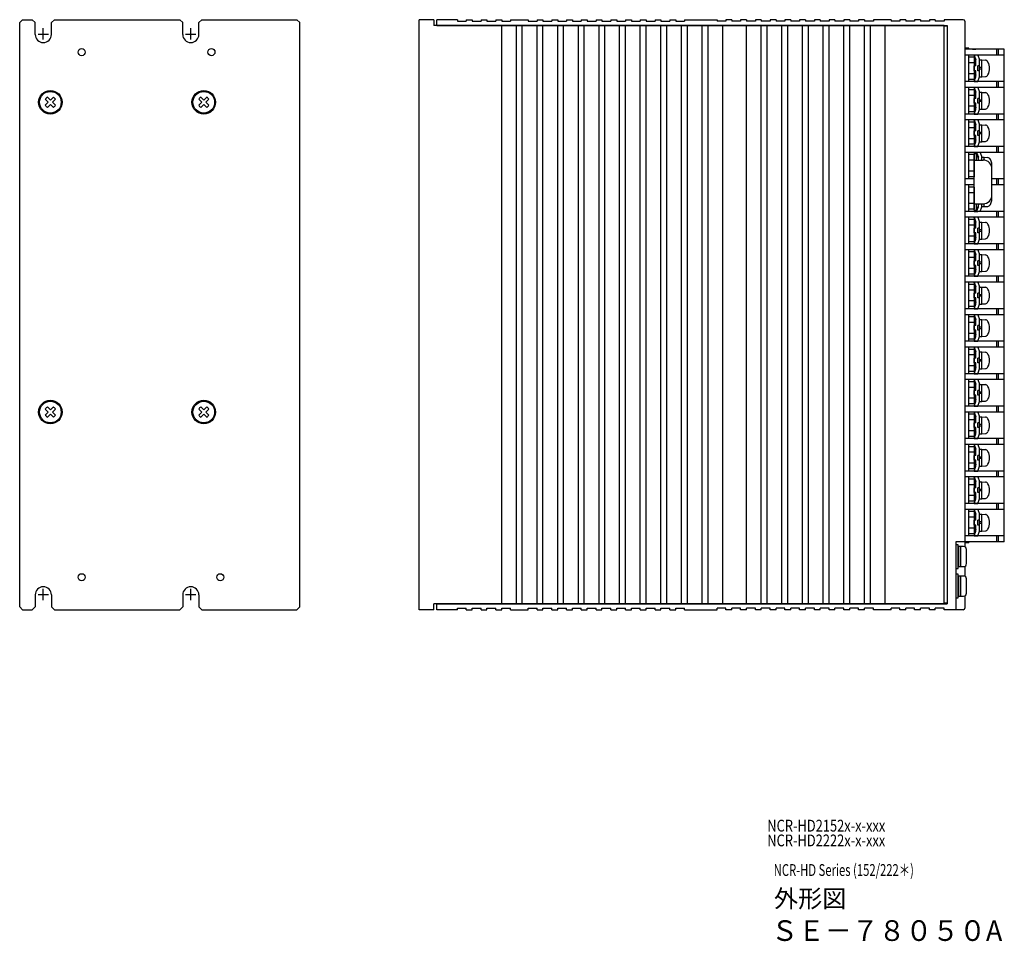
# Model space of a CAD drawing. Extents: x 6678 to 7433, y -363 to 106.
# Drawn here: x 7099 to 7433, y -350 to -38 of the extents above; entities that cross this region are included whole.
import ezdxf

# ---------------------------------------------------------------- set-up
doc = ezdxf.new("R2010")
doc.units = 0
doc.header["$MEASUREMENT"] = 0
doc.layers.get('0').update_dxf_attribs({"linetype": 'CONTINUOUS'})
doc.styles.get("Standard").update_dxf_attribs({"font": 'isocp.shx', "bigfont": 'bigfont.shx'})

msp = doc.modelspace()

# ---------------------------------------------------------------- linework, layer by layer
for p, q in [((7099.1, -38.96), (7100.1, -37.96)), ((7099.1, -236.96), (7099.1, -38.96)), ((7100.1, -37.96), (7103.35, -37.96)), ((7103.35, -37.96), (7104.35, -38.96)), ((7104.35, -42.96), (7104.35, -38.96)), ((7109.85, -38.96), (7110.85, -37.96)), ((7109.85, -42.96), (7109.85, -38.96)), ((7110.85, -37.96), (7153.35, -37.96)), ((7153.35, -37.96), (7154.35, -38.96)), ((7154.35, -42.96), (7154.35, -38.96)), ((7159.85, -38.96), (7160.85, -37.96)), ((7159.85, -42.96), (7159.85, -38.96)), ((7160.85, -37.96), (7193.1, -37.96)), ((7193.1, -37.96), (7194.1, -38.96)), ((7194.1, -236.96), (7194.1, -38.96)), ((7234.49, -237.96), (7234.49, -37.96)), ((7239.49, -37.96), (7234.49, -37.96)), ((7239.49, -37.96), (7239.49, -39.96)), ((7412.49, -39.96), (7239.49, -39.96)), ((7247.49, -37.96), (7240.49, -37.96)), ((7240.49, -39.96), (7240.49, -37.96)), ((7240.49, -39.96), (7413.49, -39.96)), ((7247.49, -37.96), (7247.49, -38.46)), ((7247.49, -38.46), (7250.49, -38.46)), ((7250.49, -37.96), (7250.49, -38.46)), ((7250.49, -37.96), (7252.49, -37.96)), ((7252.49, -37.96), (7252.49, -38.46)), ((7252.49, -38.46), (7255.49, -38.46)), ((7255.49, -37.96), (7257.49, -37.96)), ((7255.49, -37.96), (7255.49, -38.46)), ((7257.49, -37.96), (7257.49, -38.46)), ((7257.49, -38.46), (7260.49, -38.46)), ((7260.49, -37.96), (7260.49, -38.46)), ((7260.49, -37.96), (7262.49, -37.96)), ((7262.49, -37.96), (7262.49, -38.46)), ((7262.49, -38.46), (7265.49, -38.46)), ((7262.49, -235.96), (7262.49, -39.96)), ((7262.49, -235.96), (7262.49, -39.96)), ((7265.49, -37.96), (7265.49, -38.46)), ((7265.49, -37.96), (7271.49, -37.96)), ((7267.49, -235.96), (7267.49, -39.96)), ((7269.49, -235.96), (7269.49, -39.96)), ((7269.49, -235.96), (7269.49, -39.96)), ((7269.49, -235.96), (7269.49, -39.96)), ((7271.49, -37.96), (7271.49, -38.46)), ((7271.49, -38.46), (7274.49, -38.46)), ((7274.49, -37.96), (7274.49, -38.46)), ((7274.49, -37.96), (7276.49, -37.96)), ((7274.49, -235.96), (7274.49, -39.96)), ((7276.49, -37.96), (7276.49, -38.46)), ((7276.49, -38.46), (7279.49, -38.46)), ((7276.49, -235.96), (7276.49, -39.96)), ((7279.49, -37.96), (7279.49, -38.46)), ((7279.49, -37.96), (7281.49, -37.96)), ((7281.49, -37.96), (7281.49, -38.46)), ((7281.49, -38.46), (7284.49, -38.46)), ((7281.49, -235.96), (7281.49, -39.96)), ((7283.49, -235.96), (7283.49, -39.96)), ((7284.49, -37.96), (7286.49, -37.96)), ((7284.49, -37.96), (7284.49, -38.46)), ((7286.49, -37.96), (7286.49, -38.46)), ((7286.49, -38.46), (7289.49, -38.46)), ((7288.49, -235.96), (7288.49, -39.96)), ((7289.49, -37.96), (7289.49, -38.46)), ((7289.49, -37.96), (7291.49, -37.96)), ((7290.49, -235.96), (7290.49, -39.96)), ((7290.49, -235.96), (7290.49, -39.96)), ((7291.49, -37.96), (7291.49, -38.46)), ((7291.49, -38.46), (7294.49, -38.46)), ((7294.49, -37.96), (7294.49, -38.46)), ((7294.49, -37.96), (7296.49, -37.96)), ((7295.49, -235.96), (7295.49, -39.96)), ((7296.49, -37.96), (7296.49, -38.46)), ((7296.49, -38.46), (7299.49, -38.46)), ((7297.49, -235.96), (7297.49, -39.96)), ((7297.49, -235.96), (7297.49, -39.96)), ((7297.49, -235.96), (7297.49, -39.96)), ((7299.49, -37.96), (7301.49, -37.96)), ((7299.49, -37.96), (7299.49, -38.46)), ((7301.49, -37.96), (7301.49, -38.46)), ((7301.49, -38.46), (7304.49, -38.46)), ((7302.49, -235.96), (7302.49, -39.96)), ((7304.49, -37.96), (7304.49, -38.46)), ((7304.49, -37.96), (7306.49, -37.96)), ((7304.49, -235.96), (7304.49, -39.96)), ((7306.49, -37.96), (7306.49, -38.46)), ((7306.49, -38.46), (7309.49, -38.46)), ((7309.49, -37.96), (7311.49, -37.96)), ((7309.49, -37.96), (7309.49, -38.46)), ((7309.49, -235.96), (7309.49, -39.96)), ((7311.49, -37.96), (7311.49, -38.46)), ((7311.49, -38.46), (7314.49, -38.46)), ((7311.49, -235.96), (7311.49, -39.96)), ((7314.49, -37.96), (7316.49, -37.96)), ((7314.49, -37.96), (7314.49, -38.46)), ((7316.49, -37.96), (7316.49, -38.46)), ((7316.49, -38.46), (7319.49, -38.46)), ((7316.49, -235.96), (7316.49, -39.96)), ((7318.49, -235.96), (7318.49, -39.96)), ((7319.49, -37.96), (7319.49, -38.46)), ((7319.49, -37.96), (7321.49, -37.96)), ((7321.49, -37.96), (7321.49, -38.46)), ((7321.49, -38.46), (7324.49, -38.46)), ((7323.49, -235.96), (7323.49, -39.96)), ((7324.49, -37.96), (7324.49, -38.46)), ((7324.49, -37.96), (7335.49, -37.96)), ((7325.49, -235.96), (7325.49, -39.96)), ((7330.49, -235.96), (7330.49, -39.96)), ((7332.49, -235.96), (7332.49, -39.96)), ((7335.49, -37.96), (7335.49, -38.46)), ((7338.49, -38.46), (7335.49, -38.46)), ((7337.49, -235.96), (7337.49, -39.96)), ((7338.49, -37.96), (7338.49, -38.46)), ((7340.49, -37.96), (7338.49, -37.96)), ((7340.49, -37.96), (7340.49, -38.46)), ((7343.49, -38.46), (7340.49, -38.46)), ((7343.49, -37.96), (7343.49, -38.46)), ((7345.49, -37.96), (7343.49, -37.96)), ((7345.49, -37.96), (7345.49, -38.46)), ((7348.49, -38.46), (7345.49, -38.46)), ((7345.49, -235.96), (7345.49, -39.96)), ((7348.49, -37.96), (7348.49, -38.46)), ((7350.49, -37.96), (7348.49, -37.96)), ((7350.49, -37.96), (7350.49, -38.46)), ((7353.49, -38.46), (7350.49, -38.46)), ((7350.49, -235.96), (7350.49, -39.96)), ((7352.49, -235.96), (7352.49, -39.96)), ((7353.49, -37.96), (7353.49, -38.46)), ((7355.49, -37.96), (7353.49, -37.96)), ((7355.49, -37.96), (7355.49, -38.46)), ((7358.49, -38.46), (7355.49, -38.46)), ((7357.49, -235.96), (7357.49, -39.96)), ((7358.49, -37.96), (7358.49, -38.46)), ((7360.49, -37.96), (7358.49, -37.96)), ((7359.49, -235.96), (7359.49, -39.96)), ((7360.49, -37.96), (7360.49, -38.46)), ((7363.49, -38.46), (7360.49, -38.46)), ((7363.49, -37.96), (7363.49, -38.46)), ((7365.49, -37.96), (7363.49, -37.96)), ((7364.49, -235.96), (7364.49, -39.96)), ((7365.49, -37.96), (7365.49, -38.46)), ((7368.49, -38.46), (7365.49, -38.46)), ((7366.49, -235.96), (7366.49, -39.96)), ((7366.49, -235.96), (7366.49, -39.96)), ((7368.49, -37.96), (7368.49, -38.46)), ((7370.49, -37.96), (7368.49, -37.96)), ((7370.49, -37.96), (7370.49, -38.46)), ((7373.49, -38.46), (7370.49, -38.46)), ((7371.49, -235.96), (7371.49, -39.96)), ((7373.49, -37.96), (7373.49, -38.46)), ((7375.49, -37.96), (7373.49, -37.96)), ((7373.49, -235.96), (7373.49, -39.96)), ((7373.49, -235.96), (7373.49, -39.96)), ((7373.49, -235.96), (7373.49, -39.96)), ((7375.49, -37.96), (7375.49, -38.46)), ((7378.49, -38.46), (7375.49, -38.46)), ((7378.49, -37.96), (7378.49, -38.46)), ((7380.49, -37.96), (7378.49, -37.96)), ((7378.49, -235.96), (7378.49, -39.96)), ((7380.49, -37.96), (7380.49, -38.46)), ((7383.49, -38.46), (7380.49, -38.46)), ((7380.49, -235.96), (7380.49, -39.96)), ((7383.49, -37.96), (7383.49, -38.46)), ((7385.49, -37.96), (7383.49, -37.96)), ((7385.49, -37.96), (7385.49, -38.46)), ((7388.49, -38.46), (7385.49, -38.46)), ((7385.49, -235.96), (7385.49, -39.96)), ((7387.49, -235.96), (7387.49, -39.96)), ((7388.49, -37.96), (7388.49, -38.46)), ((7394.49, -37.96), (7388.49, -37.96)), ((7392.49, -235.96), (7392.49, -39.96)), ((7394.49, -37.96), (7394.49, -38.46)), ((7397.49, -38.46), (7394.49, -38.46)), ((7397.49, -37.96), (7397.49, -38.46)), ((7399.49, -37.96), (7397.49, -37.96)), ((7399.49, -37.96), (7399.49, -38.46)), ((7402.49, -38.46), (7399.49, -38.46)), ((7402.49, -37.96), (7402.49, -38.46)), ((7404.49, -37.96), (7402.49, -37.96)), ((7404.49, -37.96), (7404.49, -38.46)), ((7407.49, -38.46), (7404.49, -38.46)), ((7407.49, -37.96), (7407.49, -38.46)), ((7409.49, -37.96), (7407.49, -37.96)), ((7409.49, -37.96), (7409.49, -38.46)), ((7412.49, -38.46), (7409.49, -38.46)), ((7418.99, -37.96), (7412.49, -37.96)), ((7412.49, -37.96), (7412.49, -38.46)), ((7412.49, -235.96), (7412.49, -39.96)), ((7413.49, -39.96), (7413.49, -235.96)), ((7419.49, -38.46), (7419.49, -216.65)), ((7108.85, -42.96), (7105.35, -42.96)), ((7107.1, -44.71), (7107.1, -40.86)), ((7158.85, -42.96), (7155.35, -42.96)), ((7157.1, -44.71), (7157.1, -40.86)), ((7413.49, -40.16), (7412.49, -40.16)), ((7420.89, -47.66), (7419.49, -47.66)), ((7432.89, -47.96), (7419.49, -47.96)), ((7432.89, -49.96), (7419.49, -49.96)), ((7420.89, -47.96), (7420.89, -47.66)), ((7420.89, -58.96), (7420.89, -49.96)), ((7422.09, -47.96), (7423.29, -47.96)), ((7423.89, -49.96), (7422.69, -49.96)), ((7423.29, -52.26), (7422.69, -49.96)), ((7422.69, -49.96), (7423.29, -51.56)), ((7423.89, -49.96), (7424.49, -51.56)), ((7430.29, -47.96), (7430.29, -49.96)), ((7430.79, -47.96), (7430.79, -49.96)), ((7432.89, -49.96), (7432.89, -47.96)), ((7432.89, -212.96), (7432.89, -49.96)), ((7422.49, -50.71), (7420.89, -50.71)), ((7422.69, -50.71), (7420.89, -50.71)), ((7422.49, -52.61), (7420.89, -52.61)), ((7422.69, -52.61), (7420.89, -52.61)), ((7422.69, -50.71), (7422.69, -58.21)), ((7422.69, -50.71), (7422.69, -58.21)), ((7423.29, -53.66), (7423.29, -51.56)), ((7424.49, -57.36), (7424.49, -51.56)), ((7424.49, -51.58), (7425.29, -51.58)), ((7425.29, -57.34), (7425.29, -51.58)), ((7425.29, -51.61), (7426.48, -51.68)), ((7422.49, -56.31), (7420.89, -56.31)), ((7422.69, -56.31), (7420.89, -56.31)), ((7423.29, -53.66), (7422.69, -53.66)), ((7422.69, -55.26), (7422.69, -53.66)), ((7423.29, -55.26), (7422.69, -55.26)), ((7423.29, -56.66), (7422.69, -58.96)), ((7423.29, -57.36), (7423.29, -55.26)), ((7423.89, -55.26), (7423.89, -53.66)), ((7424.49, -53.66), (7423.89, -53.66)), ((7424.49, -55.26), (7423.89, -55.26)), ((7425.29, -54.21), (7424.49, -54.21)), ((7425.29, -54.71), (7424.49, -54.71)), ((7432.89, -58.96), (7419.49, -58.96)), ((7422.49, -58.21), (7420.89, -58.21)), ((7422.69, -58.21), (7420.89, -58.21)), ((7422.69, -58.96), (7423.29, -57.36)), ((7422.69, -58.96), (7423.89, -58.96)), ((7423.89, -58.96), (7424.49, -57.36)), ((7424.49, -57.34), (7425.29, -57.34)), ((7425.29, -57.31), (7426.48, -57.25)), ((7430.29, -58.96), (7430.29, -60.96)), ((7430.79, -58.96), (7430.79, -60.96)), ((7432.89, -60.96), (7432.89, -58.96)), ((7432.89, -60.96), (7419.49, -60.96)), ((7420.89, -69.96), (7420.89, -60.96)), ((7422.49, -61.71), (7420.89, -61.71)), ((7422.69, -61.71), (7420.89, -61.71)), ((7423.89, -60.96), (7422.69, -60.96)), ((7423.29, -63.26), (7422.69, -60.96)), ((7422.69, -60.96), (7423.29, -62.56)), ((7422.69, -61.71), (7422.69, -69.21)), ((7422.69, -61.71), (7422.69, -69.21)), ((7423.29, -64.66), (7423.29, -62.56)), ((7423.89, -60.96), (7424.49, -62.56)), ((7424.49, -68.36), (7424.49, -62.56)), ((7424.49, -62.58), (7425.29, -62.58)), ((7425.29, -68.34), (7425.29, -62.58)), ((7425.29, -62.61), (7426.48, -62.68)), ((7422.49, -63.61), (7420.89, -63.61)), ((7422.69, -63.61), (7420.89, -63.61)), ((7423.29, -64.66), (7422.69, -64.66)), ((7422.69, -66.26), (7422.69, -64.66)), ((7423.29, -66.26), (7422.69, -66.26)), ((7423.29, -68.36), (7423.29, -66.26)), ((7423.89, -66.26), (7423.89, -64.66)), ((7424.49, -64.66), (7423.89, -64.66)), ((7424.49, -66.26), (7423.89, -66.26)), ((7425.29, -65.21), (7424.49, -65.21)), ((7425.29, -65.71), (7424.49, -65.71)), ((7432.89, -69.96), (7419.49, -69.96)), ((7422.49, -67.31), (7420.89, -67.31)), ((7422.69, -67.31), (7420.89, -67.31)), ((7422.49, -69.21), (7420.89, -69.21)), ((7422.69, -69.21), (7420.89, -69.21)), ((7423.29, -67.66), (7422.69, -69.96)), ((7422.69, -69.96), (7423.29, -68.36)), ((7422.69, -69.96), (7423.89, -69.96)), ((7423.89, -69.96), (7424.49, -68.36)), ((7424.49, -68.34), (7425.29, -68.34)), ((7425.29, -68.31), (7426.48, -68.25)), ((7430.29, -69.96), (7430.29, -71.96)), ((7430.79, -69.96), (7430.79, -71.96)), ((7432.89, -71.96), (7419.49, -71.96)), ((7420.89, -80.96), (7420.89, -71.96)), ((7422.49, -72.71), (7420.89, -72.71)), ((7422.69, -72.71), (7420.89, -72.71)), ((7423.89, -71.96), (7422.69, -71.96)), ((7423.29, -74.26), (7422.69, -71.96)), ((7422.69, -71.96), (7423.29, -73.56)), ((7422.69, -72.71), (7422.69, -80.21)), ((7422.69, -72.71), (7422.69, -80.21)), ((7423.89, -71.96), (7424.49, -73.56)), ((7422.49, -74.61), (7420.89, -74.61)), ((7422.69, -74.61), (7420.89, -74.61)), ((7423.29, -75.66), (7422.69, -75.66)), ((7422.69, -77.26), (7422.69, -75.66)), ((7423.29, -75.66), (7423.29, -73.56)), ((7423.89, -77.26), (7423.89, -75.66)), ((7424.49, -75.66), (7423.89, -75.66)), ((7424.49, -79.36), (7424.49, -73.56)), ((7424.49, -73.58), (7425.29, -73.58)), ((7425.29, -76.21), (7424.49, -76.21)), ((7425.29, -76.71), (7424.49, -76.71)), ((7425.29, -79.34), (7425.29, -73.58)), ((7425.29, -73.61), (7426.48, -73.68)), ((7422.49, -78.31), (7420.89, -78.31)), ((7422.69, -78.31), (7420.89, -78.31)), ((7423.29, -77.26), (7422.69, -77.26)), ((7423.29, -78.66), (7422.69, -80.96)), ((7422.69, -80.96), (7423.29, -79.36)), ((7423.29, -79.36), (7423.29, -77.26)), ((7424.49, -77.26), (7423.89, -77.26)), ((7423.89, -80.96), (7424.49, -79.36)), ((7424.49, -79.34), (7425.29, -79.34)), ((7425.29, -79.31), (7426.48, -79.25)), ((7432.89, -80.96), (7419.49, -80.96)), ((7432.89, -82.96), (7419.49, -82.96)), ((7422.49, -80.21), (7420.89, -80.21)), ((7422.69, -80.21), (7420.89, -80.21)), ((7420.89, -91.96), (7420.89, -82.96)), ((7422.69, -80.96), (7423.89, -80.96)), ((7423.89, -82.96), (7422.69, -82.96)), ((7422.69, -83.36), (7423.49, -83.36)), ((7422.69, -102.56), (7422.69, -83.36)), ((7424.09, -85.26), (7423.49, -82.96)), ((7423.49, -82.96), (7424.09, -84.56)), ((7423.49, -85.56), (7423.49, -83.36)), ((7424.69, -82.96), (7425.29, -84.56)), ((7430.29, -80.96), (7430.29, -82.96)), ((7430.79, -80.96), (7430.79, -82.96)), ((7422.49, -83.71), (7420.89, -83.71)), ((7422.69, -83.71), (7420.89, -83.71)), ((7422.49, -85.61), (7420.89, -85.61)), ((7422.69, -85.61), (7420.89, -85.61)), ((7422.69, -83.71), (7422.69, -91.21)), ((7422.69, -83.71), (7422.69, -91.21)), ((7422.69, -85.56), (7425.69, -85.56)), ((7422.69, -88.26), (7422.69, -86.66)), ((7424.09, -85.56), (7424.09, -84.56)), ((7425.29, -85.56), (7425.29, -84.56)), ((7425.29, -84.58), (7426.09, -84.58)), ((7426.09, -85.59), (7426.09, -84.58)), ((7426.09, -84.61), (7427.28, -84.68)), ((7422.49, -89.31), (7420.89, -89.31)), ((7422.69, -89.31), (7420.89, -89.31)), ((7428.69, -97.36), (7428.69, -88.56)), ((7422.69, -91.96), (7419.49, -91.96)), ((7422.49, -91.21), (7420.89, -91.21)), ((7422.69, -91.21), (7420.89, -91.21)), ((7432.89, -91.96), (7428.69, -91.96)), ((7430.29, -91.96), (7430.29, -93.96)), ((7430.79, -91.96), (7430.79, -93.96)), ((7422.69, -93.96), (7419.49, -93.96)), ((7420.89, -102.96), (7420.89, -93.96)), ((7422.49, -94.71), (7420.89, -94.71)), ((7422.69, -94.71), (7420.89, -94.71)), ((7422.49, -96.61), (7420.89, -96.61)), ((7422.69, -96.61), (7420.89, -96.61)), ((7422.69, -94.71), (7422.69, -102.21)), ((7422.69, -94.71), (7422.69, -102.21)), ((7432.89, -93.96), (7428.69, -93.96)), ((7422.69, -99.26), (7422.69, -97.66)), ((7432.89, -102.96), (7419.49, -102.96)), ((7422.49, -100.31), (7420.89, -100.31)), ((7422.69, -100.31), (7420.89, -100.31)), ((7422.49, -102.21), (7420.89, -102.21)), ((7422.69, -102.21), (7420.89, -102.21)), ((7422.69, -100.36), (7425.69, -100.36)), ((7422.69, -102.56), (7423.49, -102.56)), ((7422.69, -102.96), (7423.89, -102.96)), ((7423.49, -102.56), (7423.49, -100.36)), ((7424.09, -100.66), (7423.49, -102.96)), ((7423.49, -102.96), (7424.09, -101.36)), ((7424.09, -101.36), (7424.09, -100.36)), ((7424.69, -102.96), (7425.29, -101.36)), ((7425.29, -101.36), (7425.29, -100.36)), ((7425.29, -101.34), (7426.09, -101.34)), ((7426.09, -101.34), (7426.09, -100.34)), ((7426.09, -101.31), (7427.28, -101.25)), ((7430.29, -102.96), (7430.29, -104.96)), ((7430.79, -102.96), (7430.79, -104.96)), ((7432.89, -104.96), (7419.49, -104.96)), ((7420.89, -113.96), (7420.89, -104.96)), ((7422.49, -105.71), (7420.89, -105.71)), ((7422.69, -105.71), (7420.89, -105.71)), ((7423.89, -104.96), (7422.69, -104.96)), ((7423.29, -107.26), (7422.69, -104.96)), ((7422.69, -104.96), (7423.29, -106.56)), ((7422.69, -105.71), (7422.69, -113.21)), ((7422.69, -105.71), (7422.69, -113.21)), ((7423.29, -108.66), (7423.29, -106.56)), ((7423.89, -104.96), (7424.49, -106.56)), ((7424.49, -112.36), (7424.49, -106.56)), ((7424.49, -106.58), (7425.29, -106.58)), ((7425.29, -112.34), (7425.29, -106.58)), ((7425.29, -106.61), (7426.48, -106.68)), ((7422.49, -107.61), (7420.89, -107.61)), ((7422.69, -107.61), (7420.89, -107.61)), ((7423.29, -108.66), (7422.69, -108.66)), ((7422.69, -110.26), (7422.69, -108.66)), ((7423.89, -110.26), (7423.89, -108.66)), ((7424.49, -108.66), (7423.89, -108.66)), ((7425.29, -109.21), (7424.49, -109.21)), ((7425.29, -109.71), (7424.49, -109.71)), ((7422.49, -111.31), (7420.89, -111.31)), ((7422.69, -111.31), (7420.89, -111.31)), ((7422.49, -113.21), (7420.89, -113.21)), ((7422.69, -113.21), (7420.89, -113.21)), ((7423.29, -110.26), (7422.69, -110.26)), ((7423.29, -111.66), (7422.69, -113.96)), ((7422.69, -113.96), (7423.29, -112.36)), ((7423.29, -112.36), (7423.29, -110.26)), ((7424.49, -110.26), (7423.89, -110.26)), ((7423.89, -113.96), (7424.49, -112.36)), ((7424.49, -112.34), (7425.29, -112.34)), ((7425.29, -112.31), (7426.48, -112.25)), ((7432.89, -113.96), (7419.49, -113.96)), ((7432.89, -115.96), (7419.49, -115.96)), ((7420.89, -124.96), (7420.89, -115.96)), ((7422.49, -116.71), (7420.89, -116.71)), ((7422.69, -116.71), (7420.89, -116.71)), ((7422.69, -113.96), (7423.89, -113.96)), ((7423.89, -115.96), (7422.69, -115.96)), ((7423.29, -118.26), (7422.69, -115.96)), ((7422.69, -115.96), (7423.29, -117.56)), ((7422.69, -116.71), (7422.69, -124.21)), ((7422.69, -116.71), (7422.69, -124.21)), ((7423.89, -115.96), (7424.49, -117.56)), ((7430.29, -113.96), (7430.29, -115.96)), ((7430.79, -113.96), (7430.79, -115.96)), ((7422.49, -118.61), (7420.89, -118.61)), ((7422.69, -118.61), (7420.89, -118.61)), ((7423.29, -119.66), (7422.69, -119.66)), ((7422.69, -121.26), (7422.69, -119.66)), ((7423.29, -119.66), (7423.29, -117.56)), ((7423.89, -121.26), (7423.89, -119.66)), ((7424.49, -119.66), (7423.89, -119.66)), ((7424.49, -123.36), (7424.49, -117.56)), ((7424.49, -117.58), (7425.29, -117.58)), ((7425.29, -123.34), (7425.29, -117.58)), ((7425.29, -117.61), (7426.48, -117.68)), ((7422.49, -122.31), (7420.89, -122.31)), ((7422.69, -122.31), (7420.89, -122.31)), ((7423.29, -121.26), (7422.69, -121.26)), ((7423.29, -122.66), (7422.69, -124.96)), ((7422.69, -124.96), (7423.29, -123.36)), ((7423.29, -123.36), (7423.29, -121.26)), ((7424.49, -121.26), (7423.89, -121.26)), ((7423.89, -124.96), (7424.49, -123.36)), ((7425.29, -120.21), (7424.49, -120.21)), ((7425.29, -120.71), (7424.49, -120.71)), ((7424.49, -123.34), (7425.29, -123.34)), ((7425.29, -123.31), (7426.48, -123.25)), ((7432.89, -124.96), (7419.49, -124.96)), ((7422.49, -124.21), (7420.89, -124.21)), ((7422.69, -124.21), (7420.89, -124.21)), ((7422.69, -124.96), (7423.89, -124.96)), ((7430.29, -124.96), (7430.29, -126.96)), ((7430.79, -124.96), (7430.79, -126.96)), ((7432.89, -126.96), (7419.49, -126.96)), ((7420.89, -135.96), (7420.89, -126.96)), ((7422.49, -127.71), (7420.89, -127.71)), ((7422.69, -127.71), (7420.89, -127.71)), ((7422.49, -129.61), (7420.89, -129.61)), ((7422.69, -129.61), (7420.89, -129.61)), ((7423.89, -126.96), (7422.69, -126.96)), ((7423.29, -129.26), (7422.69, -126.96)), ((7422.69, -126.96), (7423.29, -128.56)), ((7422.69, -127.71), (7422.69, -135.21)), ((7422.69, -127.71), (7422.69, -135.21)), ((7423.29, -130.66), (7423.29, -128.56)), ((7423.89, -126.96), (7424.49, -128.56)), ((7424.49, -134.36), (7424.49, -128.56)), ((7424.49, -128.58), (7425.29, -128.58)), ((7425.29, -134.34), (7425.29, -128.58)), ((7425.29, -128.61), (7426.48, -128.68)), ((7432.89, -132.11), (7432.89, -127.91)), ((7422.49, -133.31), (7420.89, -133.31)), ((7422.69, -133.31), (7420.89, -133.31)), ((7423.29, -130.66), (7422.69, -130.66)), ((7422.69, -132.26), (7422.69, -130.66)), ((7423.29, -132.26), (7422.69, -132.26)), ((7423.29, -134.36), (7423.29, -132.26)), ((7423.89, -132.26), (7423.89, -130.66)), ((7424.49, -130.66), (7423.89, -130.66)), ((7424.49, -132.26), (7423.89, -132.26)), ((7425.29, -131.21), (7424.49, -131.21)), ((7425.29, -131.71), (7424.49, -131.71)), ((7432.89, -135.96), (7419.49, -135.96)), ((7422.49, -135.21), (7420.89, -135.21)), ((7422.69, -135.21), (7420.89, -135.21)), ((7423.29, -133.66), (7422.69, -135.96)), ((7422.69, -135.96), (7423.29, -134.36)), ((7422.69, -135.96), (7423.89, -135.96)), ((7423.89, -135.96), (7424.49, -134.36)), ((7424.49, -134.34), (7425.29, -134.34)), ((7425.29, -134.31), (7426.48, -134.25)), ((7430.29, -135.96), (7430.29, -137.96)), ((7430.79, -135.96), (7430.79, -137.96)), ((7432.89, -137.96), (7419.49, -137.96)), ((7420.89, -146.96), (7420.89, -137.96)), ((7422.49, -138.71), (7420.89, -138.71)), ((7422.69, -138.71), (7420.89, -138.71)), ((7423.89, -137.96), (7422.69, -137.96)), ((7423.29, -140.26), (7422.69, -137.96)), ((7422.69, -137.96), (7423.29, -139.56)), ((7422.69, -138.71), (7422.69, -146.21)), ((7422.69, -138.71), (7422.69, -146.21)), ((7423.29, -141.66), (7423.29, -139.56)), ((7423.89, -137.96), (7424.49, -139.56)), ((7424.49, -145.36), (7424.49, -139.56)), ((7424.49, -139.58), (7425.29, -139.58)), ((7425.29, -145.34), (7425.29, -139.58)), ((7425.29, -139.61), (7426.48, -139.68)), ((7422.49, -140.61), (7420.89, -140.61)), ((7422.69, -140.61), (7420.89, -140.61)), ((7423.29, -141.66), (7422.69, -141.66)), ((7422.69, -143.26), (7422.69, -141.66)), ((7423.29, -143.26), (7422.69, -143.26)), ((7423.29, -145.36), (7423.29, -143.26)), ((7423.89, -143.26), (7423.89, -141.66)), ((7424.49, -141.66), (7423.89, -141.66)), ((7424.49, -143.26), (7423.89, -143.26)), ((7425.29, -142.21), (7424.49, -142.21)), ((7425.29, -142.71), (7424.49, -142.71)), ((7422.49, -144.31), (7420.89, -144.31)), ((7422.69, -144.31), (7420.89, -144.31)), ((7422.49, -146.21), (7420.89, -146.21)), ((7422.69, -146.21), (7420.89, -146.21)), ((7423.29, -144.66), (7422.69, -146.96)), ((7422.69, -146.96), (7423.29, -145.36)), ((7423.89, -146.96), (7424.49, -145.36)), ((7424.49, -145.34), (7425.29, -145.34)), ((7425.29, -145.31), (7426.48, -145.25)), ((7432.89, -146.96), (7419.49, -146.96)), ((7432.89, -148.96), (7419.49, -148.96)), ((7420.89, -157.96), (7420.89, -148.96)), ((7422.49, -149.71), (7420.89, -149.71)), ((7422.69, -149.71), (7420.89, -149.71)), ((7422.69, -146.96), (7423.89, -146.96)), ((7423.89, -148.96), (7422.69, -148.96)), ((7423.29, -151.26), (7422.69, -148.96)), ((7422.69, -148.96), (7423.29, -150.56)), ((7422.69, -149.71), (7422.69, -157.21)), ((7422.69, -149.71), (7422.69, -157.21)), ((7423.89, -148.96), (7424.49, -150.56)), ((7430.29, -146.96), (7430.29, -148.96)), ((7430.79, -146.96), (7430.79, -148.96)), ((7422.49, -151.61), (7420.89, -151.61)), ((7422.69, -151.61), (7420.89, -151.61)), ((7423.29, -152.66), (7422.69, -152.66)), ((7422.69, -154.26), (7422.69, -152.66)), ((7423.29, -152.66), (7423.29, -150.56)), ((7423.89, -154.26), (7423.89, -152.66)), ((7424.49, -152.66), (7423.89, -152.66)), ((7424.49, -156.36), (7424.49, -150.56)), ((7424.49, -150.58), (7425.29, -150.58)), ((7425.29, -153.21), (7424.49, -153.21)), ((7425.29, -156.34), (7425.29, -150.58)), ((7425.29, -150.61), (7426.48, -150.68)), ((7422.49, -155.31), (7420.89, -155.31)), ((7422.69, -155.31), (7420.89, -155.31)), ((7423.29, -154.26), (7422.69, -154.26)), ((7423.29, -155.66), (7422.69, -157.96)), ((7422.69, -157.96), (7423.29, -156.36)), ((7423.29, -156.36), (7423.29, -154.26)), ((7424.49, -154.26), (7423.89, -154.26)), ((7423.89, -157.96), (7424.49, -156.36)), ((7425.29, -153.71), (7424.49, -153.71)), ((7424.49, -156.34), (7425.29, -156.34)), ((7425.29, -156.31), (7426.48, -156.25)), ((7432.89, -157.96), (7419.49, -157.96)), ((7432.89, -159.96), (7419.49, -159.96)), ((7422.49, -157.21), (7420.89, -157.21)), ((7422.69, -157.21), (7420.89, -157.21)), ((7420.89, -168.96), (7420.89, -159.96)), ((7422.69, -157.96), (7423.89, -157.96)), ((7423.89, -159.96), (7422.69, -159.96)), ((7423.29, -162.26), (7422.69, -159.96)), ((7422.69, -159.96), (7423.29, -161.56)), ((7423.89, -159.96), (7424.49, -161.56)), ((7430.29, -157.96), (7430.29, -159.96)), ((7430.79, -157.96), (7430.79, -159.96)), ((7422.49, -160.71), (7420.89, -160.71)), ((7422.69, -160.71), (7420.89, -160.71)), ((7422.49, -162.61), (7420.89, -162.61)), ((7422.69, -162.61), (7420.89, -162.61)), ((7422.69, -160.71), (7422.69, -168.21)), ((7422.69, -160.71), (7422.69, -168.21)), ((7423.29, -163.66), (7423.29, -161.56)), ((7424.49, -167.36), (7424.49, -161.56)), ((7424.49, -161.58), (7425.29, -161.58)), ((7425.29, -167.34), (7425.29, -161.58)), ((7425.29, -161.61), (7426.48, -161.68)), ((7422.49, -166.31), (7420.89, -166.31)), ((7422.69, -166.31), (7420.89, -166.31)), ((7423.29, -163.66), (7422.69, -163.66)), ((7422.69, -165.26), (7422.69, -163.66)), ((7423.29, -165.26), (7422.69, -165.26)), ((7423.29, -166.66), (7422.69, -168.96)), ((7423.29, -167.36), (7423.29, -165.26)), ((7423.89, -165.26), (7423.89, -163.66)), ((7424.49, -163.66), (7423.89, -163.66)), ((7424.49, -165.26), (7423.89, -165.26)), ((7425.29, -164.21), (7424.49, -164.21)), ((7425.29, -164.71), (7424.49, -164.71)), ((7432.89, -168.96), (7419.49, -168.96)), ((7422.49, -168.21), (7420.89, -168.21)), ((7422.69, -168.21), (7420.89, -168.21)), ((7422.69, -168.96), (7423.29, -167.36)), ((7422.69, -168.96), (7423.89, -168.96)), ((7423.89, -168.96), (7424.49, -167.36)), ((7424.49, -167.34), (7425.29, -167.34)), ((7425.29, -167.31), (7426.48, -167.25)), ((7430.29, -168.96), (7430.29, -170.96)), ((7430.79, -168.96), (7430.79, -170.96)), ((7432.89, -170.96), (7419.49, -170.96)), ((7420.89, -179.96), (7420.89, -170.96)), ((7422.49, -171.71), (7420.89, -171.71)), ((7422.69, -171.71), (7420.89, -171.71)), ((7423.89, -170.96), (7422.69, -170.96)), ((7423.29, -173.26), (7422.69, -170.96)), ((7422.69, -170.96), (7423.29, -172.56)), ((7422.69, -171.71), (7422.69, -179.21)), ((7422.69, -171.71), (7422.69, -179.21)), ((7423.29, -174.66), (7423.29, -172.56)), ((7423.89, -170.96), (7424.49, -172.56)), ((7424.49, -178.36), (7424.49, -172.56)), ((7424.49, -172.58), (7425.29, -172.58)), ((7425.29, -178.34), (7425.29, -172.58)), ((7425.29, -172.61), (7426.48, -172.68)), ((7422.49, -173.61), (7420.89, -173.61)), ((7422.69, -173.61), (7420.89, -173.61)), ((7423.29, -174.66), (7422.69, -174.66)), ((7422.69, -176.26), (7422.69, -174.66)), ((7423.29, -176.26), (7422.69, -176.26)), ((7423.29, -178.36), (7423.29, -176.26)), ((7423.89, -176.26), (7423.89, -174.66)), ((7424.49, -174.66), (7423.89, -174.66)), ((7424.49, -176.26), (7423.89, -176.26)), ((7425.29, -175.21), (7424.49, -175.21)), ((7425.29, -175.71), (7424.49, -175.71)), ((7432.89, -179.96), (7419.49, -179.96)), ((7422.49, -177.31), (7420.89, -177.31)), ((7422.69, -177.31), (7420.89, -177.31)), ((7422.49, -179.21), (7420.89, -179.21)), ((7422.69, -179.21), (7420.89, -179.21)), ((7423.29, -177.66), (7422.69, -179.96)), ((7422.69, -179.96), (7423.29, -178.36)), ((7422.69, -179.96), (7423.89, -179.96)), ((7423.89, -179.96), (7424.49, -178.36)), ((7424.49, -178.34), (7425.29, -178.34)), ((7425.29, -178.31), (7426.48, -178.25)), ((7430.29, -179.96), (7430.29, -181.96)), ((7430.79, -179.96), (7430.79, -181.96)), ((7432.89, -181.96), (7419.49, -181.96)), ((7420.89, -190.96), (7420.89, -181.96)), ((7422.49, -182.71), (7420.89, -182.71)), ((7422.69, -182.71), (7420.89, -182.71)), ((7423.89, -181.96), (7422.69, -181.96)), ((7423.29, -184.26), (7422.69, -181.96)), ((7422.69, -181.96), (7423.29, -183.56)), ((7422.69, -182.71), (7422.69, -190.21)), ((7422.69, -182.71), (7422.69, -190.21)), ((7423.29, -185.66), (7423.29, -183.56)), ((7423.89, -181.96), (7424.49, -183.56)), ((7424.49, -189.36), (7424.49, -183.56)), ((7424.49, -183.58), (7425.29, -183.58)), ((7425.29, -189.34), (7425.29, -183.58)), ((7422.49, -184.61), (7420.89, -184.61)), ((7422.69, -184.61), (7420.89, -184.61)), ((7423.29, -185.66), (7422.69, -185.66)), ((7422.69, -187.26), (7422.69, -185.66)), ((7423.89, -187.26), (7423.89, -185.66)), ((7424.49, -185.66), (7423.89, -185.66)), ((7425.29, -186.21), (7424.49, -186.21)), ((7425.29, -186.71), (7424.49, -186.71)), ((7425.29, -183.61), (7426.48, -183.68)), ((7422.49, -188.31), (7420.89, -188.31)), ((7422.69, -188.31), (7420.89, -188.31)), ((7422.49, -190.21), (7420.89, -190.21)), ((7422.69, -190.21), (7420.89, -190.21)), ((7423.29, -187.26), (7422.69, -187.26)), ((7423.29, -188.66), (7422.69, -190.96)), ((7422.69, -190.96), (7423.29, -189.36)), ((7423.29, -189.36), (7423.29, -187.26)), ((7424.49, -187.26), (7423.89, -187.26)), ((7423.89, -190.96), (7424.49, -189.36)), ((7424.49, -189.34), (7425.29, -189.34)), ((7425.29, -189.31), (7426.48, -189.25)), ((7432.89, -190.96), (7419.49, -190.96)), ((7432.89, -192.96), (7419.49, -192.96)), ((7420.89, -201.96), (7420.89, -192.96)), ((7422.69, -190.96), (7423.89, -190.96)), ((7423.89, -192.96), (7422.69, -192.96)), ((7423.29, -195.26), (7422.69, -192.96)), ((7422.69, -192.96), (7423.29, -194.56)), ((7423.89, -192.96), (7424.49, -194.56)), ((7430.29, -190.96), (7430.29, -192.96)), ((7430.79, -190.96), (7430.79, -192.96)), ((7422.49, -193.71), (7420.89, -193.71)), ((7422.69, -193.71), (7420.89, -193.71)), ((7422.49, -195.61), (7420.89, -195.61)), ((7422.69, -195.61), (7420.89, -195.61)), ((7422.69, -193.71), (7422.69, -201.21)), ((7422.69, -193.71), (7422.69, -201.21)), ((7423.29, -196.66), (7422.69, -196.66)), ((7422.69, -198.26), (7422.69, -196.66)), ((7423.29, -196.66), (7423.29, -194.56)), ((7423.89, -198.26), (7423.89, -196.66)), ((7424.49, -196.66), (7423.89, -196.66)), ((7424.49, -200.36), (7424.49, -194.56)), ((7424.49, -194.58), (7425.29, -194.58)), ((7425.29, -200.34), (7425.29, -194.58)), ((7425.29, -194.61), (7426.48, -194.68)), ((7422.49, -199.31), (7420.89, -199.31)), ((7422.69, -199.31), (7420.89, -199.31)), ((7423.29, -198.26), (7422.69, -198.26)), ((7423.29, -199.66), (7422.69, -201.96)), ((7423.29, -200.36), (7423.29, -198.26)), ((7424.49, -198.26), (7423.89, -198.26)), ((7425.29, -197.21), (7424.49, -197.21)), ((7425.29, -197.71), (7424.49, -197.71)), ((7425.29, -200.31), (7426.48, -200.25)), ((7432.89, -201.96), (7419.49, -201.96)), ((7422.49, -201.21), (7420.89, -201.21)), ((7422.69, -201.21), (7420.89, -201.21)), ((7422.69, -201.96), (7423.29, -200.36)), ((7422.69, -201.96), (7423.89, -201.96)), ((7423.89, -201.96), (7424.49, -200.36)), ((7424.49, -200.34), (7425.29, -200.34)), ((7430.29, -201.96), (7430.29, -203.96)), ((7430.79, -201.96), (7430.79, -203.96)), ((7432.89, -203.96), (7419.49, -203.96)), ((7420.89, -212.96), (7420.89, -203.96)), ((7422.69, -204.71), (7420.89, -204.71)), ((7422.49, -204.71), (7420.89, -204.71)), ((7422.69, -206.61), (7420.89, -206.61)), ((7422.49, -206.61), (7420.89, -206.61)), ((7422.69, -203.96), (7423.29, -205.56)), ((7423.29, -206.26), (7422.69, -203.96)), ((7423.89, -203.96), (7422.69, -203.96)), ((7422.69, -204.71), (7422.69, -212.21)), ((7422.69, -204.71), (7422.69, -212.21)), ((7423.29, -207.66), (7423.29, -205.56)), ((7423.89, -203.96), (7424.49, -205.56)), ((7424.49, -211.36), (7424.49, -205.56)), ((7424.49, -205.58), (7425.29, -205.58)), ((7425.29, -211.34), (7425.29, -205.58)), ((7425.29, -205.61), (7426.48, -205.68)), ((7422.69, -209.26), (7422.69, -207.66)), ((7423.29, -207.66), (7422.69, -207.66)), ((7423.29, -209.26), (7422.69, -209.26)), ((7423.29, -211.36), (7423.29, -209.26)), ((7424.49, -207.66), (7423.89, -207.66)), ((7423.89, -209.26), (7423.89, -207.66)), ((7424.49, -209.26), (7423.89, -209.26)), ((7425.29, -208.21), (7424.49, -208.21)), ((7425.29, -208.71), (7424.49, -208.71)), ((7432.89, -212.96), (7419.49, -212.96)), ((7422.69, -210.31), (7420.89, -210.31)), ((7422.49, -210.31), (7420.89, -210.31)), ((7422.69, -212.21), (7420.89, -212.21)), ((7422.49, -212.21), (7420.89, -212.21)), ((7423.29, -210.66), (7422.69, -212.96)), ((7422.69, -212.96), (7423.29, -211.36)), ((7422.69, -212.96), (7423.89, -212.96)), ((7423.89, -212.96), (7424.49, -211.36)), ((7424.49, -211.34), (7425.29, -211.34)), ((7425.29, -211.31), (7426.48, -211.25)), ((7430.29, -212.96), (7430.29, -214.96)), ((7430.79, -212.96), (7430.79, -214.96)), ((7432.89, -214.96), (7432.89, -212.96)), ((7419.49, -214.96), (7416.49, -214.96)), ((7416.49, -214.96), (7416.49, -237.96)), ((7417.29, -215.96), (7416.49, -215.96)), ((7416.49, -215.96), (7416.49, -223.96)), ((7417.29, -223.96), (7417.29, -215.96)), ((7418.09, -216.56), (7417.29, -216.56)), ((7417.29, -216.56), (7417.29, -223.36)), ((7419.09, -216.56), (7418.09, -216.56)), ((7418.09, -216.56), (7418.09, -223.36)), ((7418.09, -223.36), (7418.09, -216.56)), ((7432.89, -214.96), (7419.49, -214.96)), ((7420.89, -215.26), (7419.49, -215.26)), ((7420.89, -215.26), (7420.89, -214.96)), ((7420.09, -222.36), (7420.09, -217.56)), ((7417.29, -223.36), (7418.09, -223.36)), ((7418.09, -223.36), (7419.09, -223.36)), ((7419.49, -223.28), (7419.49, -226.65)), ((7416.49, -223.96), (7417.29, -223.96)), ((7417.29, -225.96), (7416.49, -225.96)), ((7416.49, -225.96), (7416.49, -233.96)), ((7417.29, -233.96), (7417.29, -225.96)), ((7418.09, -226.56), (7417.29, -226.56)), ((7417.29, -226.56), (7417.29, -233.36)), ((7419.09, -226.56), (7418.09, -226.56)), ((7418.09, -226.56), (7418.09, -233.36)), ((7418.09, -233.36), (7418.09, -226.56)), ((7420.09, -232.36), (7420.09, -227.56)), ((7104.35, -232.96), (7104.35, -236.96)), ((7108.85, -232.96), (7105.35, -232.96)), ((7107.1, -234.71), (7107.1, -230.86)), ((7109.85, -232.96), (7109.85, -236.96)), ((7154.35, -232.96), (7154.35, -236.96)), ((7158.85, -232.96), (7155.35, -232.96)), ((7157.1, -234.71), (7157.1, -230.86)), ((7159.85, -232.96), (7159.85, -236.96)), ((7417.29, -233.36), (7418.09, -233.36)), ((7418.09, -233.36), (7419.09, -233.36)), ((7419.49, -233.28), (7419.49, -237.46)), ((7099.1, -236.96), (7100.1, -237.96)), ((7103.35, -237.96), (7104.35, -236.96)), ((7109.85, -236.96), (7110.85, -237.96)), ((7153.35, -237.96), (7154.35, -236.96)), ((7159.85, -236.96), (7160.85, -237.96)), ((7193.1, -237.96), (7194.1, -236.96)), ((7412.49, -235.96), (7239.49, -235.96)), ((7239.49, -237.96), (7239.49, -235.96)), ((7240.49, -237.96), (7240.49, -235.96)), ((7240.49, -235.96), (7413.49, -235.96)), ((7413.49, -235.76), (7412.49, -235.76)), ((7416.49, -233.96), (7417.29, -233.96)), ((7100.1, -237.96), (7103.35, -237.96)), ((7110.85, -237.96), (7153.35, -237.96)), ((7160.85, -237.96), (7193.1, -237.96)), ((7239.49, -237.96), (7234.49, -237.96)), ((7247.49, -237.96), (7240.49, -237.96)), ((7247.49, -237.96), (7247.49, -237.46)), ((7247.49, -237.46), (7250.49, -237.46)), ((7250.49, -237.96), (7250.49, -237.46)), ((7250.49, -237.96), (7252.49, -237.96)), ((7252.49, -237.46), (7255.49, -237.46)), ((7252.49, -237.96), (7252.49, -237.46)), ((7255.49, -237.96), (7255.49, -237.46)), ((7255.49, -237.96), (7257.49, -237.96)), ((7257.49, -237.46), (7260.49, -237.46)), ((7257.49, -237.96), (7257.49, -237.46)), ((7260.49, -237.96), (7260.49, -237.46)), ((7260.49, -237.96), (7262.49, -237.96)), ((7262.49, -237.46), (7265.49, -237.46)), ((7262.49, -237.96), (7262.49, -237.46)), ((7265.49, -237.96), (7265.49, -237.46)), ((7265.49, -237.96), (7271.49, -237.96)), ((7271.49, -237.96), (7271.49, -237.46)), ((7271.49, -237.46), (7274.49, -237.46)), ((7274.49, -237.96), (7274.49, -237.46)), ((7274.49, -237.96), (7276.49, -237.96)), ((7276.49, -237.96), (7276.49, -237.46)), ((7276.49, -237.46), (7279.49, -237.46)), ((7279.49, -237.96), (7279.49, -237.46)), ((7279.49, -237.96), (7281.49, -237.96)), ((7281.49, -237.46), (7284.49, -237.46)), ((7281.49, -237.96), (7281.49, -237.46)), ((7284.49, -237.96), (7284.49, -237.46)), ((7284.49, -237.96), (7286.49, -237.96)), ((7286.49, -237.46), (7289.49, -237.46)), ((7286.49, -237.96), (7286.49, -237.46)), ((7289.49, -237.96), (7289.49, -237.46)), ((7289.49, -237.96), (7291.49, -237.96)), ((7291.49, -237.96), (7291.49, -237.46)), ((7291.49, -237.46), (7294.49, -237.46)), ((7294.49, -237.96), (7294.49, -237.46)), ((7294.49, -237.96), (7296.49, -237.96)), ((7296.49, -237.46), (7299.49, -237.46)), ((7296.49, -237.96), (7296.49, -237.46)), ((7299.49, -237.96), (7299.49, -237.46)), ((7299.49, -237.96), (7301.49, -237.96)), ((7301.49, -237.96), (7301.49, -237.46)), ((7301.49, -237.46), (7304.49, -237.46)), ((7304.49, -237.96), (7304.49, -237.46)), ((7304.49, -237.96), (7306.49, -237.96)), ((7306.49, -237.46), (7309.49, -237.46)), ((7306.49, -237.96), (7306.49, -237.46)), ((7309.49, -237.96), (7309.49, -237.46)), ((7309.49, -237.96), (7311.49, -237.96)), ((7311.49, -237.46), (7314.49, -237.46)), ((7311.49, -237.96), (7311.49, -237.46)), ((7314.49, -237.96), (7314.49, -237.46)), ((7314.49, -237.96), (7316.49, -237.96)), ((7316.49, -237.96), (7316.49, -237.46)), ((7316.49, -237.46), (7319.49, -237.46)), ((7319.49, -237.96), (7319.49, -237.46)), ((7319.49, -237.96), (7321.49, -237.96)), ((7321.49, -237.46), (7324.49, -237.46)), ((7321.49, -237.96), (7321.49, -237.46)), ((7324.49, -237.96), (7324.49, -237.46)), ((7324.49, -237.96), (7335.49, -237.96)), ((7335.49, -237.96), (7335.49, -237.46)), ((7338.49, -237.46), (7335.49, -237.46)), ((7338.49, -237.96), (7338.49, -237.46)), ((7340.49, -237.96), (7338.49, -237.96)), ((7343.49, -237.46), (7340.49, -237.46)), ((7340.49, -237.96), (7340.49, -237.46)), ((7343.49, -237.96), (7343.49, -237.46)), ((7345.49, -237.96), (7343.49, -237.96)), ((7348.49, -237.46), (7345.49, -237.46)), ((7345.49, -237.96), (7345.49, -237.46)), ((7348.49, -237.96), (7348.49, -237.46)), ((7350.49, -237.96), (7348.49, -237.96)), ((7350.49, -237.96), (7350.49, -237.46)), ((7353.49, -237.46), (7350.49, -237.46)), ((7353.49, -237.96), (7353.49, -237.46)), ((7355.49, -237.96), (7353.49, -237.96)), ((7358.49, -237.46), (7355.49, -237.46)), ((7355.49, -237.96), (7355.49, -237.46)), ((7358.49, -237.96), (7358.49, -237.46)), ((7360.49, -237.96), (7358.49, -237.96)), ((7360.49, -237.96), (7360.49, -237.46)), ((7363.49, -237.46), (7360.49, -237.46)), ((7363.49, -237.96), (7363.49, -237.46)), ((7365.49, -237.96), (7363.49, -237.96)), ((7365.49, -237.96), (7365.49, -237.46)), ((7368.49, -237.46), (7365.49, -237.46)), ((7368.49, -237.96), (7368.49, -237.46)), ((7370.49, -237.96), (7368.49, -237.96)), ((7373.49, -237.46), (7370.49, -237.46)), ((7370.49, -237.96), (7370.49, -237.46)), ((7373.49, -237.96), (7373.49, -237.46)), ((7375.49, -237.96), (7373.49, -237.96)), ((7378.49, -237.46), (7375.49, -237.46)), ((7375.49, -237.96), (7375.49, -237.46)), ((7378.49, -237.96), (7378.49, -237.46)), ((7380.49, -237.96), (7378.49, -237.96)), ((7383.49, -237.46), (7380.49, -237.46)), ((7380.49, -237.96), (7380.49, -237.46)), ((7383.49, -237.96), (7383.49, -237.46)), ((7385.49, -237.96), (7383.49, -237.96)), ((7385.49, -237.96), (7385.49, -237.46)), ((7388.49, -237.46), (7385.49, -237.46)), ((7388.49, -237.96), (7388.49, -237.46)), ((7394.49, -237.96), (7388.49, -237.96)), ((7394.49, -237.96), (7394.49, -237.46)), ((7397.49, -237.46), (7394.49, -237.46)), ((7397.49, -237.96), (7397.49, -237.46)), ((7399.49, -237.96), (7397.49, -237.96)), ((7399.49, -237.96), (7399.49, -237.46)), ((7402.49, -237.46), (7399.49, -237.46)), ((7402.49, -237.96), (7402.49, -237.46)), ((7404.49, -237.96), (7402.49, -237.96)), ((7404.49, -237.96), (7404.49, -237.46)), ((7407.49, -237.46), (7404.49, -237.46)), ((7407.49, -237.96), (7407.49, -237.46)), ((7409.49, -237.96), (7407.49, -237.96)), ((7412.49, -237.46), (7409.49, -237.46)), ((7409.49, -237.96), (7409.49, -237.46)), ((7412.49, -237.96), (7412.49, -237.46)), ((7418.99, -237.96), (7412.49, -237.96))]:
    msp.add_line(p, q)
at = {"linetype": 'Continuous'}
for p, q in [((7108.79, -65.96), (7107.78, -64.95)), ((7108.79, -65.96), (7107.78, -66.98)), ((7109.5, -65.26), (7108.48, -64.24)), ((7109.5, -66.67), (7108.48, -67.69)), ((7110.51, -64.24), (7109.5, -65.26)), ((7110.51, -67.69), (7109.5, -66.67)), ((7111.22, -64.95), (7110.21, -65.96)), ((7111.22, -66.98), (7110.21, -65.96)), ((7160.79, -65.96), (7159.78, -64.95)), ((7160.79, -65.96), (7159.78, -66.98)), ((7161.5, -65.26), (7160.48, -64.24)), ((7161.5, -66.67), (7160.48, -67.69)), ((7162.51, -64.24), (7161.5, -65.26)), ((7162.51, -67.69), (7161.5, -66.67)), ((7163.22, -64.95), (7162.21, -65.96)), ((7163.22, -66.98), (7162.21, -65.96)), ((7108.79, -170.96), (7107.78, -169.95)), ((7109.5, -170.26), (7108.48, -169.24)), ((7110.51, -169.24), (7109.5, -170.26)), ((7111.22, -169.95), (7110.21, -170.96)), ((7160.79, -170.96), (7159.78, -169.95)), ((7161.5, -170.26), (7160.48, -169.24)), ((7162.51, -169.24), (7161.5, -170.26)), ((7163.22, -169.95), (7162.21, -170.96)), ((7108.79, -170.96), (7107.78, -171.98)), ((7109.5, -171.67), (7108.48, -172.69)), ((7110.51, -172.69), (7109.5, -171.67)), ((7111.22, -171.98), (7110.21, -170.96)), ((7160.79, -170.96), (7159.78, -171.98)), ((7161.5, -171.67), (7160.48, -172.69)), ((7162.51, -172.69), (7161.5, -171.67)), ((7163.22, -171.98), (7162.21, -170.96))]:
    msp.add_line(p, q, dxfattribs=at)
for centre, radius in [((7120.1, -48.96), 1.2), ((7164.1, -48.96), 1.2), ((7109.5, -65.96), 4), ((7161.5, -65.96), 4), ((7109.5, -170.96), 4), ((7161.5, -170.96), 4), ((7120.1, -226.96), 1.2), ((7167.1, -226.96), 1.2)]:
    msp.add_circle(centre, radius)
for centre in [(7109.5, -65.96), (7161.5, -65.96), (7109.5, -170.96), (7161.5, -170.96)]:
    msp.add_circle(centre, 3.67, dxfattribs=at)
for centre, radius, start, end in [((7418.99, -38.46), 0.5, 0, 90), ((7107.1, -42.96), 2.75, 180, 0), ((7157.1, -42.96), 2.75, 180, 0), ((7426.42, -52.68), 1, 21.5676, 86.8202), ((7423.28, -54.46), 4.61, 332.1464, 27.8536), ((7426.42, -56.25), 1, 273.1798, 338.4324), ((7426.42, -63.68), 1, 21.5676, 86.8202), ((7423.28, -65.46), 4.61, 332.1464, 27.8536), ((7426.42, -67.25), 1, 273.1798, 338.4324), ((7426.42, -74.68), 1, 21.5676, 86.8202), ((7423.28, -76.46), 4.61, 332.1464, 27.8536), ((7426.42, -78.25), 1, 273.1798, 338.4324), ((7425.69, -88.56), 3, 0, 90), ((7427.22, -85.68), 1, 21.5676, 86.8202), ((7424.08, -87.46), 4.61, 352.4044, 27.8536), ((7425.69, -97.36), 3, 270, 0), ((7424.08, -98.46), 4.61, 332.1464, 7.5961), ((7427.22, -100.25), 1, 273.1798, 338.4324), ((7426.42, -107.68), 1, 21.5676, 86.8202), ((7423.28, -109.46), 4.61, 332.1464, 27.8536), ((7426.42, -111.25), 1, 273.1798, 338.4324), ((7426.42, -118.68), 1, 21.5676, 86.8202), ((7423.28, -120.46), 4.61, 332.1464, 27.8536), ((7426.42, -122.25), 1, 273.1798, 338.4324), ((7426.42, -129.68), 1, 21.5676, 86.8202), ((7423.28, -131.46), 4.61, 332.1464, 27.8536), ((7426.42, -133.25), 1, 273.1798, 338.4324), ((7426.42, -140.68), 1, 21.5676, 86.8202), ((7423.28, -142.46), 4.61, 332.1464, 27.8536), ((7426.42, -144.25), 1, 273.1798, 338.4324), ((7426.42, -151.68), 1, 21.5676, 86.8202), ((7423.28, -153.46), 4.61, 332.1464, 27.8536), ((7426.42, -155.25), 1, 273.1798, 338.4324), ((7426.42, -162.68), 1, 21.5676, 86.8202), ((7423.28, -164.46), 4.61, 332.1464, 27.8536), ((7426.42, -166.25), 1, 273.1798, 338.4324), ((7426.42, -173.68), 1, 21.5676, 86.8202), ((7423.28, -175.46), 4.61, 332.1464, 27.8536), ((7426.42, -177.25), 1, 273.1798, 338.4324), ((7426.42, -184.68), 1, 21.5676, 86.8202), ((7423.28, -186.46), 4.61, 332.1464, 27.8536), ((7426.42, -188.25), 1, 273.1798, 338.4324), ((7426.42, -195.68), 1, 21.5676, 86.8202), ((7423.28, -197.46), 4.61, 332.1464, 27.8536), ((7426.42, -199.25), 1, 273.1798, 338.4324), ((7426.42, -206.68), 1, 21.5676, 86.8202), ((7423.28, -208.46), 4.61, 332.1464, 27.8536), ((7426.42, -210.25), 1, 273.1798, 338.4324), ((7419.09, -217.56), 1, 0, 90), ((7419.09, -222.36), 1, 270, 0), ((7419.09, -227.56), 1, 0, 90), ((7107.1, -232.96), 2.75, 0, 180), ((7157.1, -232.96), 2.75, 0, 180), ((7419.09, -232.36), 1, 270, 0), ((7418.99, -237.46), 0.5, 270, 0)]:
    msp.add_arc(centre, radius, start, end)
for centre, start, end in [((7109.5, -65.96), 120.5225, 149.4775), ((7109.5, -65.96), 30.5225, 59.4775), ((7161.5, -65.96), 120.5225, 149.4775), ((7161.5, -65.96), 30.5225, 59.4775), ((7109.5, -65.96), 210.5225, 239.4775), ((7109.5, -65.96), 300.5225, 329.4775), ((7161.5, -65.96), 210.5225, 239.4775), ((7161.5, -65.96), 300.5225, 329.4775), ((7109.5, -170.96), 120.5225, 149.4775), ((7109.5, -170.96), 30.5225, 59.4775), ((7161.5, -170.96), 120.5225, 149.4775), ((7161.5, -170.96), 30.5225, 59.4775), ((7109.5, -170.96), 210.5225, 239.4775), ((7109.5, -170.96), 300.5225, 329.4775), ((7161.5, -170.96), 210.5225, 239.4775), ((7161.5, -170.96), 300.5225, 329.4775)]:
    msp.add_arc(centre, 2, start, end, dxfattribs=at)

# ---------------------------------------------------------------- texts
for s, height, width, p in [('NCR-HD2152x-x-xxx', 4, 0.8, (7352.53, -313.18)), ('NCR-HD2222x-x-xxx', 4, 0.8, (7352.53, -318.18)), ('NCR-HD Series (152/222＊)', 4, 0.7, (7354.71, -328.22)), ('ＳＥ－７８０５０A', 7, 0.953, (7353.86, -350.25))]:
    msp.add_text(s, height=height, dxfattribs=dict(at, width=width)).set_placement(p)
msp.add_text('外形図', height=6, dxfattribs=at).set_placement((7354.8, -338.9))

doc.saveas('drawing.dxf')
